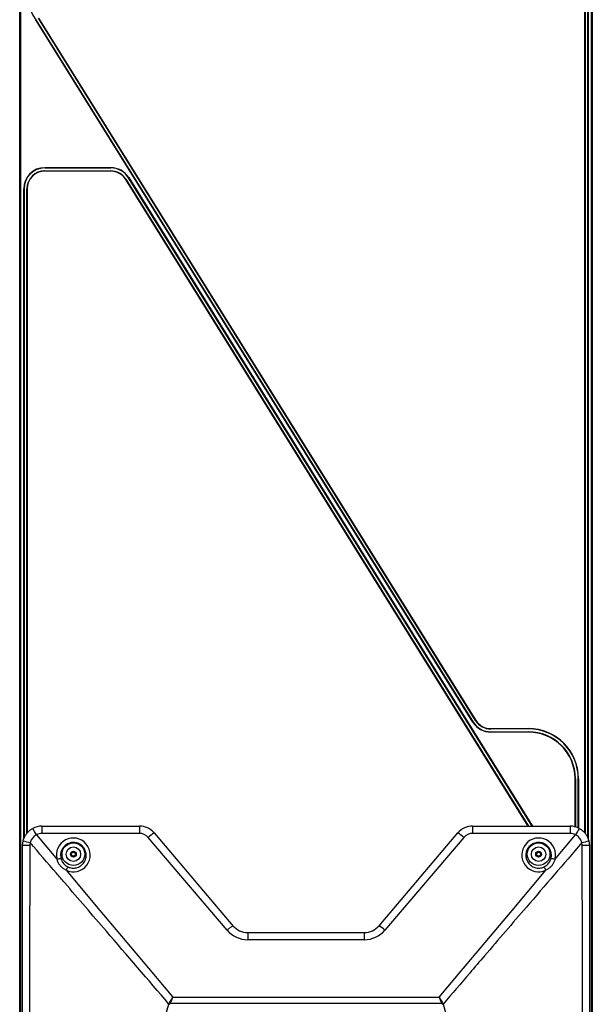
# Model space of a CAD drawing. Units: millimetres. Extents: x 17 to 828, y 19 to 591.
# Drawn here: x 306 to 424, y 214 to 418 of the extents above; entities that cross this region are included whole.
import ezdxf

# ---------------------------------------------------------------- set-up
doc = ezdxf.new("R2010")
doc.units = ezdxf.units.MM

msp = doc.modelspace()

# ---------------------------------------------------------------- linework, layer by layer
at = {"color": 7, "linetype": 'Continuous', "lineweight": 25}
for p, q in [((305.8337, 143.0862), (305.8337, 473.8862)), ((305.9937, 473.8862), (305.9937, 143.0862)), ((422.6737, 249.6671), (422.6737, 473.8862)), ((422.7337, 473.8862), (422.7337, 249.5916)), ((423.3337, 248.5807), (423.3337, 473.8862)), ((423.3937, 473.8862), (423.3937, 248.4081)), ((424.0737, 143.0862), (424.0737, 473.8862)), ((424.2337, 473.8862), (424.2337, 143.0862)), ((309.1449, 417.8135), (309.1959, 417.8452)), ((399.5539, 272.582), (309.1449, 417.8135)), ((309.1959, 417.8452), (399.6049, 272.6137)), ((400.1143, 272.9308), (309.7053, 418.1623)), ((309.7562, 418.194), (400.1652, 272.9625)), ((311.0337, 387.2462), (324.6683, 387.2462)), ((311.0337, 387.1862), (311.0337, 387.2462)), ((324.6683, 387.1862), (311.0337, 387.1862)), ((324.6683, 387.2462), (324.6683, 387.1862)), ((311.0337, 386.5862), (311.0337, 386.5262)), ((311.0337, 386.5862), (324.6683, 386.5862)), ((324.6683, 386.5262), (311.0337, 386.5262)), ((324.6683, 386.5862), (324.6683, 386.5262)), ((327.8094, 384.8416), (327.7584, 384.8099)), ((327.8094, 384.8416), (411.074, 251.0867)), ((328.3697, 385.1904), (328.3187, 385.1587)), ((411.7808, 251.0867), (328.3187, 385.1587)), ((328.3697, 385.1904), (411.8515, 251.0867)), ((306.6737, 248.42), (306.6737, 382.8862)), ((306.7337, 382.8862), (306.6737, 382.8862)), ((306.7337, 382.8862), (306.7337, 248.5987)), ((307.3337, 382.8862), (307.3937, 382.8862)), ((307.3337, 249.5943), (307.3337, 382.8862)), ((307.3937, 382.8862), (307.3937, 249.6733)), ((411.0034, 251.0867), (327.7584, 384.8099)), ((400.1143, 272.9308), (400.1652, 272.9625)), ((399.5539, 272.582), (399.6049, 272.6137)), ((403.2553, 271.2462), (411.0337, 271.2462)), ((403.2553, 271.1862), (403.2553, 271.2462)), ((411.0337, 271.1862), (403.2553, 271.1862)), ((411.0337, 271.2462), (411.0337, 271.1862)), ((403.2553, 270.5262), (403.2553, 270.5862)), ((403.2553, 270.5862), (411.0337, 270.5862)), ((411.0337, 270.5262), (403.2553, 270.5262)), ((411.0337, 270.5262), (411.0337, 270.5862)), ((420.6737, 250.9491), (420.6737, 260.8862)), ((420.6737, 260.8862), (420.7337, 260.8862)), ((420.7337, 260.8862), (420.7337, 250.9324)), ((421.3937, 260.8862), (421.3337, 260.8862)), ((421.3337, 250.7074), (421.3337, 260.8862)), ((421.3937, 260.8862), (421.3937, 250.6787)), ((310.4337, 251.0867), (310.4337, 249.5931)), ((310.4337, 251.0867), (330.5839, 251.0867)), ((330.5839, 251.0867), (330.5839, 249.5931)), ((399.4834, 251.0867), (399.4834, 249.5931)), ((399.4834, 251.0867), (419.6337, 251.0867)), ((419.6337, 251.0867), (419.6337, 249.5931)), ((309.2848, 249.3002), (313.5727, 244.1955)), ((330.5839, 249.5931), (310.4337, 249.5931)), ((348.7166, 229.5663), (332.4126, 248.7475)), ((333.6317, 249.6773), (349.9357, 230.4961)), ((380.1317, 230.4961), (396.4357, 249.6773)), ((397.6548, 248.7475), (381.3508, 229.5663)), ((419.6337, 249.5931), (399.4834, 249.5931)), ((416.4947, 244.1955), (420.7826, 249.3002)), ((306.4337, 247.0867), (306.5572, 248.0728)), ((307.9829, 247.6798), (307.9081, 247.0881)), ((422.1592, 247.0881), (422.0845, 247.6798)), ((423.5102, 248.0728), (423.6337, 247.0867)), ((352.9834, 229.0867), (377.0839, 229.0867)), ((352.9834, 229.0867), (352.9834, 227.5931)), ((377.0839, 229.0867), (377.0839, 227.5931)), ((377.0839, 227.5931), (352.9834, 227.5931)), ((336.6972, 214.2976), (336.7884, 214.4967)), ((336.8845, 214.2421), (336.6972, 214.2976)), ((336.9515, 214.4207), (336.7884, 214.4967)), ((336.9515, 214.4207), (336.8845, 214.2421)), ((393.1158, 214.4207), (336.9515, 214.4207)), ((337.4729, 215.7511), (392.5945, 215.7511)), ((393.2789, 214.4967), (393.1158, 214.4207)), ((393.1828, 214.2421), (393.1158, 214.4207)), ((393.3701, 214.2976), (393.1828, 214.2421)), ((393.2789, 214.4967), (393.3701, 214.2976))]:
    msp.add_line(p, q, dxfattribs=at)
at = {"color": 7, "linetype": 'Continuous', "lineweight": 25, "flags": 128}
for points in [[(315.4389, 241.974), (322.4215, 233.6626), (332.4359, 221.7447), (337.4729, 215.7511)], [(392.5945, 215.7511), (397.6315, 221.7447), (407.6458, 233.6626), (414.6285, 241.974)]]:
    msp.add_lwpolyline(points, dxfattribs=at)
at = {"color": 7, "linetype": 'Continuous', "lineweight": 25}
for centre, radius in [((316.9337, 245.2867), 2.3515), ((316.9337, 245.2867), 1.5029), ((413.1337, 245.2867), 2.3515), ((413.1337, 245.2867), 1.5029), ((316.9337, 245.2867), 0.6), ((316.9337, 245.2867), 0.5), ((316.9337, 245.2867), 0.4), ((413.1337, 245.2867), 0.6), ((413.1337, 245.2867), 0.5), ((413.1337, 245.2867), 0.4)]:
    msp.add_circle(centre, radius, dxfattribs=at)
for centre, radius, start, end in [((323.0337, 426.4595), 16.36, 180, 211.902947), ((311.0337, 382.8862), 4.36, 90, 180), ((311.0337, 382.8862), 4.3, 90, 180), ((324.6683, 382.8862), 4.36, 31.902947, 90), ((324.6683, 382.8862), 4.3, 31.902947, 90), ((311.0337, 382.8862), 3.7, 90, 180), ((311.0337, 382.8862), 3.64, 90, 180), ((324.6683, 382.8862), 3.7, 31.902947, 90), ((324.6683, 382.8862), 3.64, 31.902947, 90), ((403.2553, 274.8862), 3.7, 211.902947, 270), ((403.2553, 274.8862), 3.64, 211.902947, 270), ((403.2553, 274.8862), 4.36, 211.902947, 270), ((403.2553, 274.8862), 4.3, 211.902947, 270), ((411.0337, 260.8862), 10.36, 0, 90), ((411.0337, 260.8862), 10.3, 0, 90), ((411.0337, 260.8862), 9.7, 0, 90), ((411.0337, 260.8862), 9.64, 0, 90), ((310.4337, 247.0867), 4, 90, 118.601674), ((298.9271, 244.0648), 11.6056, 26.815006, 34.262224), ((330.5839, 247.0867), 4, 40.364537, 90), ((399.4834, 247.0867), 4, 90, 139.635463), ((419.6337, 247.0867), 4, 61.398326, 90), ((431.1402, 244.0648), 11.6056, 145.737776, 153.184994), ((310.4337, 247.1931), 2.4, 90, 118.601674), ((330.5839, 247.1931), 2.4, 40.364537, 90), ((337.5474, 243.2791), 7.5013, 121.466978, 133.198392), ((392.52, 243.2791), 7.5013, 46.801608, 58.533022), ((399.4834, 247.1931), 2.4, 90, 139.635463), ((419.6337, 247.1931), 2.4, 61.398326, 90), ((307.5583, -159.7559), 406.8442, 89.950736, 90.15838), ((312.4627, 266.7145), 19.5547, 252.422062, 256.756376), ((417.6046, 266.7145), 19.5547, 283.243624, 287.577938), ((422.5091, -159.7559), 406.8442, 89.84162, 90.049264), ((317.3374, 230.7734), 13.9401, 102.273737, 105.668028), ((412.7299, 230.7734), 13.9401, 74.331972, 77.726263), ((342.9452, 228.8981), 30.4561, 153.114542, 154.574719), ((387.1222, 228.8981), 30.4561, 25.425281, 26.885458), ((352.9834, 233.0867), 4, 220.364537, 270), ((377.0839, 233.0867), 4, 270, 319.635463), ((376.216, 224.0979), 7.5013, 46.801608, 58.533022), ((352.9834, 233.1931), 5.6, 220.364537, 270), ((377.0839, 233.1931), 5.6, 270, 319.635463)]:
    msp.add_arc(centre, radius, start, end, dxfattribs=at)
at = {"color": 7, "linetype": 'Continuous', "lineweight": 18}
msp.add_arc((353.8514, 224.0979), 7.5013, 121.466978, 133.198392, dxfattribs=at)
at = {"color": 7, "linetype": 'Continuous', "lineweight": 25}
for centre, start_param, end_param in [((316.9337, 245.1334), 2.69881861, 8.12553279), ((413.1337, 245.1334), 4.44083782, 9.867552)]:
    msp.add_ellipse(centre, major_axis=(0, 3.4966), ratio=0.9977753, start_param=start_param, end_param=end_param, dxfattribs=at)
for points, knots in [([(306.5572, 248.0728), (306.6147, 248.2639), (306.7361, 248.6667), (307.0427, 249.2421), (307.4488, 249.7763), (307.9413, 250.2456), (308.3245, 250.4798), (308.5188, 250.5985)], [0, 0, 0, 0, 0.18182721, 0.38346949, 0.59093653, 0.79255462, 1, 1, 1, 1]), ([(421.5485, 250.5985), (421.7184, 250.4961), (422.078, 250.2793), (422.5595, 249.8406), (422.9774, 249.3146), (423.3109, 248.7206), (423.4431, 248.2908), (423.5102, 248.0728)], [0, 0, 0, 0, 0.18080305, 0.38268805, 0.59042503, 0.79229174, 1, 1, 1, 1]), ([(309.2848, 249.3002), (309.0424, 249.1342), (308.6807, 248.8866), (308.3232, 248.4231), (308.1132, 248.0601), (308.0242, 247.8004), (307.9829, 247.6798)], [0, 0, 0, 0, 0.41101959, 0.6132203, 0.82048856, 1, 1, 1, 1]), ([(422.0845, 247.6798), (422.0376, 247.8144), (421.9426, 248.087), (421.7196, 248.461), (421.4417, 248.801), (421.128, 249.0861), (420.8924, 249.2322), (420.7826, 249.3002)], [0, 0, 0, 0, 0.20047485, 0.40622522, 0.60963199, 0.81809354, 1, 1, 1, 1]), ([(306.4337, 153.0446), (306.4337, 153.4053), (306.4337, 153.9453), (306.4337, 154.967), (306.4337, 155.6438), (306.4337, 156.3211), (306.4337, 156.8791), (306.4337, 157.7997), (306.4337, 159.5308), (306.4337, 161.8925), (306.4337, 164.8816), (306.4337, 169.8599), (306.4337, 176.8266), (306.4337, 193.0137), (306.4337, 216.4338), (306.4337, 236.869), (306.4337, 247.0867)], [0, 0, 0, 0, 0.01242583, 0.01860066, 0.03447629, 0.03484771, 0.04078431, 0.05267507, 0.06456898, 0.09627948, 0.12801177, 0.15974533, 0.2547248, 0.34970816, 0.6748539, 1, 1, 1, 1]), ([(307.9081, 247.0881), (307.8991, 236.8707), (307.8812, 216.4365), (307.8172, 193.0215), (307.7901, 176.8434), (307.7691, 169.8995), (307.6759, 164.9553), (307.5789, 162.0111), (307.4835, 159.702), (307.411, 158.0308), (307.4129, 157.1607), (307.4839, 156.2021), (307.6105, 155.4328), (307.7817, 154.5073), (307.8722, 154.0097), (307.9328, 153.6763)], [0, 0, 0, 0, 0.32712534, 0.65423737, 0.74967037, 0.84509885, 0.87655351, 0.90800841, 0.93944589, 0.95065759, 0.96185262, 0.96766138, 0.9823963, 0.98820567, 1, 1, 1, 1]), ([(336.6972, 214.2976), (332.3814, 219.3163), (325.1804, 227.6901), (317.4228, 236.7081), (312.1672, 242.8169), (309.7974, 245.571), (307.9829, 247.6798)], [0, 0, 0, 0, 0.45096718, 0.75245441, 0.81045678, 1, 1, 1, 1]), ([(315.781, 242.6706), (315.9787, 242.5911), (316.3484, 242.4421), (316.8971, 242.3908), (317.3769, 242.4306), (317.8081, 242.5412), (318.2138, 242.7233), (318.5845, 242.9695), (318.9081, 243.2754), (319.1778, 243.631), (319.3831, 244.0278), (319.521, 244.4542), (319.5841, 244.8986), (319.5731, 245.3484), (319.4849, 245.79), (319.3249, 246.2115), (319.0946, 246.5992), (318.8037, 246.9431), (318.4582, 247.2315), (318.0709, 247.4582), (317.651, 247.6148), (317.2124, 247.6997), (316.7664, 247.7083), (316.326, 247.6437), (315.9035, 247.5051), (315.5093, 247.2992), (315.156, 247.0291), (314.8509, 246.7042), (314.6055, 246.3317), (314.4234, 245.9226), (314.3154, 245.4881), (314.2681, 244.9712), (314.3346, 244.6094), (314.374, 244.3949)], [0, 0, 0, 0, 0.04439712, 0.08306858, 0.11396818, 0.14486804, 0.17577419, 0.20668102, 0.23768906, 0.26869791, 0.29987212, 0.33104694, 0.36238281, 0.39371881, 0.42514224, 0.45656524, 0.48796067, 0.51935527, 0.55061499, 0.58187385, 0.61294851, 0.6440227, 0.67494757, 0.70587256, 0.73675281, 0.76763369, 0.79859446, 0.82955609, 0.86068402, 0.89181265, 0.92311803, 0.95442366, 1, 1, 1, 1]), ([(422.0845, 247.6798), (418.2585, 243.2332), (411.5465, 235.4321), (403.8107, 226.4382), (398.0651, 219.7575), (395.2052, 216.4316), (393.3701, 214.2976)], [0, 0, 0, 0, 0.39966235, 0.70114958, 0.80824566, 1, 1, 1, 1]), ([(415.6934, 244.3949), (415.6985, 244.4153), (415.7395, 244.5806), (415.7839, 244.8987), (415.7731, 245.3483), (415.6849, 245.7901), (415.5249, 246.2115), (415.2946, 246.5992), (415.0037, 246.9431), (414.6582, 247.2315), (414.2709, 247.4582), (413.851, 247.6148), (413.4124, 247.6997), (412.9664, 247.7083), (412.526, 247.6437), (412.1035, 247.5051), (411.7093, 247.2992), (411.356, 247.0291), (411.0509, 246.7042), (410.8054, 246.3317), (410.6237, 245.9226), (410.5144, 245.4879), (410.478, 245.0397), (410.5191, 244.5915), (410.6338, 244.1555), (410.8218, 243.7456), (411.0748, 243.3727), (411.3882, 243.0491), (411.7498, 242.7825), (412.1514, 242.5822), (412.6143, 242.4408), (413.0968, 242.3895), (413.5766, 242.4315), (413.9647, 242.5278), (414.193, 242.6292), (414.2863, 242.6706)], [0, 0, 0, 0, 0.00442997, 0.03576188, 0.06709391, 0.09851336, 0.12993238, 0.16132384, 0.19271446, 0.22397023, 0.25522513, 0.28629586, 0.31736611, 0.34828707, 0.37920814, 0.41008448, 0.44096145, 0.4719183, 0.50287601, 0.534, 0.56512469, 0.59642611, 0.62772777, 0.65913867, 0.69054924, 0.72195545, 0.75336091, 0.78465284, 0.81594393, 0.84706377, 0.87818305, 0.91684961, 0.9477453, 0.97864125, 1, 1, 1, 1]), ([(422.1345, 153.6763), (422.1951, 154.0097), (422.2856, 154.5072), (422.4398, 155.3401), (422.5399, 155.9375), (422.5907, 156.3864), (422.6387, 156.8764), (422.6682, 157.6725), (422.6285, 158.8657), (422.5199, 160.908), (422.4125, 163.8123), (422.3327, 167.5751), (422.2886, 175.1516), (422.2548, 188.1986), (422.1918, 213.4445), (422.1723, 233.6305), (422.1592, 247.0881)], [0, 0, 0, 0, 0.01179439, 0.01760378, 0.02909527, 0.03234363, 0.03268567, 0.04546913, 0.05831908, 0.07117158, 0.11112118, 0.15141043, 0.19170178, 0.35370706, 0.56913179, 1, 1, 1, 1]), ([(423.6337, 247.0867), (423.6337, 233.6287), (423.6337, 213.4416), (423.6337, 188.1919), (423.6337, 175.1338), (423.6337, 167.5388), (423.6337, 163.7384), (423.6337, 160.5624), (423.6337, 158.016), (423.6337, 156.6357), (423.6337, 155.5262), (423.6337, 154.8627), (423.6337, 153.9453), (423.6337, 153.4053), (423.6337, 153.0446)], [0, 0, 0, 0, 0.42826671, 0.64240007, 0.80351263, 0.84380374, 0.88410257, 0.92449678, 0.9449573, 0.96552068, 0.96904415, 0.98139909, 0.98757401, 1, 1, 1, 1]), ([(314.374, 244.3949), (314.4248, 244.2348), (314.5203, 243.9343), (314.7604, 243.531), (315.0456, 243.1876), (315.3859, 242.8886), (315.6481, 242.744), (315.781, 242.6706)], [0, 0, 0, 0, 0.21929834, 0.41180141, 0.60972554, 0.80203888, 1, 1, 1, 1]), ([(414.2863, 242.6706), (414.4309, 242.7512), (414.7055, 242.9043), (415.0531, 243.2198), (415.3341, 243.5701), (415.5591, 243.9647), (415.6482, 244.2501), (415.6934, 244.3949)], [0, 0, 0, 0, 0.21562636, 0.40968146, 0.60932607, 0.80186772, 1, 1, 1, 1]), ([(315.4389, 241.974), (315.2677, 242.0611), (314.9197, 242.2382), (314.469, 242.6127), (314.0848, 243.0584), (313.7652, 243.5841), (313.6392, 243.9843), (313.5727, 244.1955)], [0, 0, 0, 0, 0.19167011, 0.38947762, 0.58125465, 0.77902357, 1, 1, 1, 1]), ([(416.4947, 244.1955), (416.4379, 244.0107), (416.3225, 243.6353), (416.0289, 243.1238), (415.6524, 242.6663), (415.1902, 242.2641), (414.8206, 242.0732), (414.6285, 241.974)], [0, 0, 0, 0, 0.19308029, 0.39234973, 0.58533546, 0.78444226, 1, 1, 1, 1]), ([(319.717, 157.5865), (319.717, 157.5865), (321.6078, 163.8498), (325.3858, 176.432), (331.0401, 195.3374), (334.8114, 207.9772), (336.6972, 214.2976)], [0, 0, 0, 0, 0.0000002, 0.33155338, 0.66574968, 1, 1, 1, 1]), ([(336.7884, 214.4967), (336.9404, 214.7756), (337.143, 215.1475), (337.3628, 215.5498), (337.4367, 215.6849), (337.4621, 215.7315), (337.4706, 215.747), (337.4729, 215.7511)], [0, 0, 0, 0, 0.666461872, 0.888527533, 0.962736227, 0.990156317, 1, 1, 1, 1]), ([(337.4729, 215.7511), (337.4711, 215.7468), (337.4647, 215.7303), (337.4453, 215.6809), (337.389, 215.5375), (337.2216, 215.1109), (337.0673, 214.7165), (336.9515, 214.4207)], [0, 0, 0, 0, 0.00984368, 0.03726427, 0.111474, 0.33354274, 1, 1, 1, 1]), ([(393.1158, 214.4207), (393.0001, 214.7165), (392.8458, 215.1109), (392.6784, 215.5375), (392.6221, 215.6809), (392.6027, 215.7303), (392.5962, 215.7468), (392.5945, 215.7511)], [0, 0, 0, 0, 0.66645726, 0.888526, 0.96273573, 0.99015632, 1, 1, 1, 1]), ([(392.5945, 215.7511), (392.5968, 215.747), (392.6053, 215.7315), (392.6307, 215.6849), (392.7046, 215.5498), (392.9244, 215.1475), (393.127, 214.7756), (393.2789, 214.4967)], [0, 0, 0, 0, 0.009843683, 0.037263773, 0.111472467, 0.333538128, 1, 1, 1, 1]), ([(393.3701, 214.2976), (396.199, 204.8184), (401.8419, 185.9095), (407.5064, 167.0072), (410.3503, 157.5865), (410.3503, 157.5865)], [0, 0, 0, 0, 0.50131168, 0.9999998, 1, 1, 1, 1])]:
    msp.add_open_spline(points, degree=3, knots=knots, dxfattribs=at)

doc.saveas('drawing.dxf')
